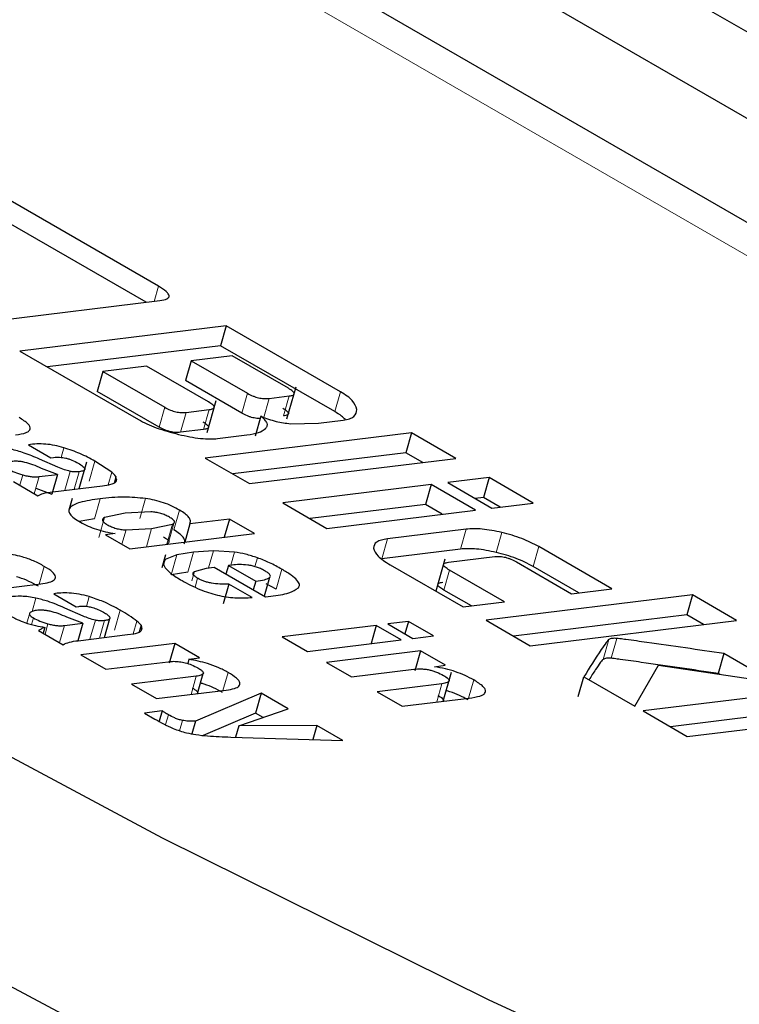
# Model space of a CAD drawing. Units: millimetres. Extents: x 0 to 210, y 0 to 297.
# Drawn here: x 135 to 136, y 96 to 97 of the extents above; entities that cross this region are included whole.
import ezdxf

# ---------------------------------------------------------------- set-up
doc = ezdxf.new("R2010")
doc.units = ezdxf.units.MM

msp = doc.modelspace()

# ---------------------------------------------------------------- linework, layer by layer
at = {"color": 7, "linetype": 'Continuous', "lineweight": 25}
for p, q in [((135.26303, 96.89069), (136.02698, 96.44967)), ((135.30785, 96.80556), (136.0718, 96.36454)), ((135.23223, 96.77791), (136.32825, 96.14519)), ((135.14906, 96.5492), (135.02536, 96.62061)), ((135.14063, 96.53818), (135.02147, 96.60697)), ((135.03531, 96.52529), (135.15005, 96.53934)), ((135.19558, 96.52211), (135.05413, 96.50479)), ((135.19558, 96.52211), (135.19169, 96.50847)), ((135.27383, 96.47693), (135.19558, 96.52211)), ((135.05413, 96.50479), (135.13545, 96.45785)), ((135.19169, 96.50847), (135.07294, 96.49393)), ((135.26994, 96.46329), (135.19169, 96.50847)), ((135.17159, 96.49815), (135.1677, 96.48451)), ((135.19954, 96.50157), (135.17159, 96.49815)), ((135.17159, 96.49815), (135.21023, 96.47584)), ((135.23819, 96.47926), (135.19954, 96.50157)), ((135.11109, 96.49074), (135.1072, 96.4771)), ((135.14099, 96.4944), (135.11109, 96.49074)), ((135.11109, 96.49074), (135.15354, 96.46623)), ((135.18344, 96.46989), (135.14099, 96.4944)), ((135.20634, 96.4622), (135.1677, 96.48451)), ((135.14965, 96.45259), (135.1072, 96.4771)), ((135.23723, 96.45828), (135.2435, 96.48026)), ((135.18242, 96.44893), (135.1887, 96.47097)), ((135.22495, 96.47231), (135.23879, 96.474)), ((135.16811, 96.46273), (135.18397, 96.46467)), ((135.21935, 96.46006), (135.21546, 96.44642)), ((135.25882, 96.45543), (135.27579, 96.45751)), ((135.18008, 96.45103), (135.16423, 96.44909)), ((135.23965, 96.45501), (135.25882, 96.45543)), ((135.32264, 96.44875), (135.18119, 96.43144)), ((135.1897, 96.44482), (135.2098, 96.44728)), ((135.32264, 96.44875), (135.31875, 96.43511)), ((135.35299, 96.43124), (135.32264, 96.44875)), ((135.05997, 96.44058), (135.07543, 96.43166)), ((135.08016, 96.42524), (135.06759, 96.43074)), ((135.07543, 96.43166), (135.07724, 96.43188)), ((135.18119, 96.43144), (135.21154, 96.41392)), ((135.31875, 96.43511), (135.2, 96.42058)), ((135.21154, 96.41392), (135.35299, 96.43124)), ((135.33028, 96.42846), (135.31875, 96.43511)), ((135.08001, 96.42029), (135.06901, 96.4244)), ((135.09486, 96.41059), (135.10006, 96.42883)), ((135.11707, 96.42171), (135.10554, 96.42931)), ((135.06731, 96.41874), (135.08001, 96.42029)), ((135.08001, 96.42029), (135.07612, 96.40665)), ((135.11995, 96.41889), (135.11865, 96.41434)), ((135.12039, 96.41683), (135.11993, 96.4152)), ((135.12039, 96.41683), (135.11995, 96.41889)), ((135.37571, 96.41812), (135.3474, 96.41465)), ((135.37571, 96.41812), (135.37182, 96.40448)), ((135.40605, 96.4006), (135.37571, 96.41812)), ((135.04966, 96.4153), (135.06645, 96.40561)), ((135.06512, 96.41077), (135.07612, 96.40665)), ((135.07671, 96.40836), (135.11064, 96.41252)), ((135.11064, 96.41252), (135.11503, 96.41305)), ((135.11503, 96.41305), (135.11805, 96.41394)), ((135.33607, 96.41327), (135.23426, 96.4008)), ((135.33607, 96.41327), (135.33218, 96.39963)), ((135.36641, 96.39575), (135.33607, 96.41327)), ((135.3474, 96.41465), (135.37775, 96.39714)), ((135.0899, 96.4037), (135.08765, 96.3958)), ((135.37182, 96.40448), (135.36622, 96.40379)), ((135.38335, 96.39782), (135.37182, 96.40448)), ((135.23426, 96.4008), (135.2646, 96.38328)), ((135.33218, 96.39963), (135.25307, 96.38994)), ((135.34371, 96.39297), (135.33218, 96.39963)), ((135.37775, 96.39714), (135.40605, 96.4006)), ((135.10519, 96.38992), (135.09484, 96.388)), ((135.12628, 96.39362), (135.11213, 96.39068)), ((135.14396, 96.39457), (135.12628, 96.39362)), ((135.19775, 96.38966), (135.17066, 96.38634)), ((135.19775, 96.38966), (135.1942, 96.37721)), ((135.21491, 96.37975), (135.19775, 96.38966)), ((135.2646, 96.38328), (135.36641, 96.39575)), ((135.12689, 96.38218), (135.14445, 96.38313)), ((135.14445, 96.38313), (135.15866, 96.38606)), ((135.17066, 96.38634), (135.16711, 96.3739)), ((135.35998, 96.38272), (135.30609, 96.37612)), ((135.11287, 96.37881), (135.12938, 96.36928)), ((135.11949, 96.37977), (135.11291, 96.37879)), ((135.12938, 96.36928), (135.21491, 96.37975)), ((135.45991, 96.34187), (135.40983, 96.37078)), ((135.15404, 96.36524), (135.15148, 96.35628)), ((135.16174, 96.3651), (135.15376, 96.36193)), ((135.17321, 96.36694), (135.16174, 96.3651)), ((135.18679, 96.3679), (135.17321, 96.36694)), ((135.20126, 96.36701), (135.18679, 96.3679)), ((135.35609, 96.36908), (135.3022, 96.36249)), ((135.34784, 96.36), (135.37969, 96.3639)), ((135.17384, 96.35362), (135.18206, 96.35602)), ((135.18206, 96.35602), (135.18727, 96.35666)), ((135.18727, 96.35666), (135.22248, 96.33633)), ((135.19704, 96.35785), (135.19537, 96.35198)), ((135.19955, 96.35816), (135.19704, 96.35785)), ((135.19704, 96.35785), (135.21578, 96.34703)), ((135.30788, 96.3583), (135.35796, 96.32939)), ((135.34553, 96.36223), (135.33925, 96.34019)), ((135.39455, 96.36028), (135.4323, 96.33849)), ((135.43721, 96.33909), (135.40594, 96.35714)), ((135.16932, 96.3533), (135.15785, 96.35146)), ((135.2253, 96.34952), (135.22167, 96.3368)), ((135.38633, 96.33287), (135.34859, 96.35466)), ((135.02151, 96.33949), (135.06837, 96.34522)), ((135.19743, 96.34514), (135.19354, 96.3315)), ((135.2134, 96.33592), (135.19743, 96.34514)), ((135.21578, 96.34703), (135.2141, 96.34116)), ((135.22979, 96.34166), (135.22304, 96.34521)), ((135.07728, 96.33852), (135.09274, 96.3296)), ((135.22248, 96.33633), (135.22617, 96.33678)), ((135.36363, 96.33009), (135.3447, 96.34102)), ((135.5151, 96.33765), (135.37365, 96.32033)), ((135.4323, 96.33849), (135.45991, 96.34187)), ((135.5151, 96.33765), (135.51122, 96.32401)), ((135.54545, 96.32013), (135.5151, 96.33765)), ((135.09747, 96.32318), (135.0849, 96.32868)), ((135.09274, 96.3296), (135.09455, 96.32982)), ((135.35796, 96.32939), (135.38633, 96.33287)), ((135.09732, 96.31824), (135.08631, 96.32235)), ((135.51122, 96.32401), (135.39247, 96.30947)), ((135.52275, 96.31735), (135.51122, 96.32401)), ((135.07125, 96.31544), (135.0701, 96.31143)), ((135.08462, 96.31668), (135.09732, 96.31824)), ((135.09732, 96.31824), (135.09391, 96.30629)), ((135.11216, 96.30853), (135.11588, 96.32156)), ((135.13726, 96.31683), (135.13597, 96.31231)), ((135.29842, 96.31676), (135.23401, 96.30888)), ((135.29842, 96.31676), (135.29487, 96.30432)), ((135.31558, 96.30686), (135.29842, 96.31676)), ((135.32053, 96.31947), (135.30637, 96.31774)), ((135.30637, 96.31774), (135.32354, 96.30783)), ((135.32053, 96.31947), (135.31811, 96.31097)), ((135.3377, 96.30956), (135.32053, 96.31947)), ((135.37365, 96.32033), (135.404, 96.30281)), ((135.404, 96.30281), (135.54545, 96.32013)), ((135.06697, 96.31324), (135.08375, 96.30355)), ((135.09402, 96.3063), (135.12795, 96.31046)), ((135.12795, 96.31046), (135.13234, 96.311)), ((135.1377, 96.31478), (135.13726, 96.31322)), ((135.23401, 96.30888), (135.25117, 96.29897)), ((135.32354, 96.30783), (135.3377, 96.30956)), ((135.16029, 96.30448), (135.09583, 96.29658)), ((135.16029, 96.30448), (135.15641, 96.29084)), ((135.17733, 96.29464), (135.16029, 96.30448)), ((135.25117, 96.29897), (135.31558, 96.30686)), ((135.09583, 96.29658), (135.11299, 96.28667)), ((135.32872, 96.29931), (135.26425, 96.29142)), ((135.32872, 96.29931), (135.32483, 96.28567)), ((135.3458, 96.28945), (135.32872, 96.29931)), ((135.53675, 96.29746), (135.53286, 96.28382)), ((135.57091, 96.27775), (135.53675, 96.29746)), ((135.11299, 96.28667), (135.15575, 96.29191)), ((135.17004, 96.29357), (135.1692, 96.29063)), ((135.17004, 96.29357), (135.17733, 96.29464)), ((135.26425, 96.29142), (135.28142, 96.28151)), ((135.33842, 96.2884), (135.34576, 96.28948)), ((135.47575, 96.26139), (135.49187, 96.28946)), ((135.49187, 96.28946), (135.57091, 96.27775)), ((135.17506, 96.28195), (135.1306, 96.27651)), ((135.17592, 96.27001), (135.17987, 96.28385)), ((135.28142, 96.28151), (135.32418, 96.28675)), ((135.34435, 96.26484), (135.35001, 96.28472)), ((135.43689, 96.26794), (135.44077, 96.28158)), ((135.44077, 96.28158), (135.47575, 96.26139)), ((135.53389, 96.28323), (135.53286, 96.28382)), ((135.1306, 96.27651), (135.14782, 96.26657)), ((135.34348, 96.27679), (135.29902, 96.27135)), ((135.62273, 96.27551), (135.48128, 96.2582)), ((135.14782, 96.26657), (135.19562, 96.27242)), ((135.21958, 96.27025), (135.17455, 96.25114)), ((135.21958, 96.27025), (135.2157, 96.25661)), ((135.23813, 96.25954), (135.21958, 96.27025)), ((135.29902, 96.27135), (135.31625, 96.2614)), ((135.31625, 96.2614), (135.36404, 96.26725)), ((135.61885, 96.26187), (135.5001, 96.24734)), ((135.15168, 96.25824), (135.13946, 96.25674)), ((135.13946, 96.25674), (135.14669, 96.25257)), ((135.15168, 96.25824), (135.14964, 96.25106)), ((135.2157, 96.25661), (135.17985, 96.2414)), ((135.20412, 96.24798), (135.23813, 96.25954)), ((135.22081, 96.25365), (135.2157, 96.25661)), ((135.48128, 96.2582), (135.51163, 96.24068)), ((135.51163, 96.24068), (135.65308, 96.25799)), ((135.17455, 96.25114), (135.17207, 96.24245)), ((135.20412, 96.24798), (135.20189, 96.24017)), ((135.25769, 96.24825), (135.20412, 96.24798)), ((135.25769, 96.24825), (135.25493, 96.23859)), ((135.27548, 96.23798), (135.25769, 96.24825)), ((135.19862, 96.24027), (135.27548, 96.23798))]:
    msp.add_line(p, q, dxfattribs=at)
at = {"color": 8, "linetype": 'Continuous', "lineweight": 18}
for p, q in [((135.07609, 96.84513), (136.43137, 96.06274)), ((135.14906, 96.5492), (135.14611, 96.53885)), ((135.21023, 96.47584), (135.20634, 96.4622)), ((135.22495, 96.47231), (135.22106, 96.45867)), ((135.23879, 96.474), (135.2349, 96.46036)), ((135.27383, 96.47693), (135.26994, 96.46329)), ((135.14965, 96.45259), (135.15354, 96.46623)), ((135.18397, 96.46467), (135.18008, 96.45103)), ((135.16811, 96.46273), (135.16423, 96.44909)), ((135.08427, 96.43854), (135.08238, 96.43191)), ((135.10554, 96.42931), (135.10165, 96.41567)), ((135.05403, 96.41278), (135.05607, 96.41993)), ((135.06731, 96.41874), (135.06398, 96.40704)), ((135.08857, 96.42234), (135.08487, 96.40936)), ((135.09479, 96.42208), (135.09139, 96.41016)), ((135.11707, 96.42171), (135.11459, 96.413)), ((135.10907, 96.40356), (135.10519, 96.38992)), ((135.14019, 96.40377), (135.1363, 96.39013)), ((135.11213, 96.39068), (135.10824, 96.37704)), ((135.16358, 96.39581), (135.15969, 96.38217)), ((135.14445, 96.38313), (135.14091, 96.37069)), ((135.15866, 96.38606), (135.15477, 96.37242)), ((135.16004, 96.38815), (135.15615, 96.37451)), ((135.35998, 96.38272), (135.35609, 96.36908)), ((135.12689, 96.38218), (135.12408, 96.37234)), ((135.30609, 96.37612), (135.3022, 96.36249)), ((135.3845, 96.38045), (135.38061, 96.36681)), ((135.40983, 96.37078), (135.40594, 96.35714)), ((135.16174, 96.3651), (135.15785, 96.35146)), ((135.17321, 96.36694), (135.16932, 96.3533)), ((135.18679, 96.3679), (135.18345, 96.35619)), ((135.20126, 96.36701), (135.19871, 96.35806)), ((135.21692, 96.36313), (135.21519, 96.35705)), ((135.07084, 96.35723), (135.06738, 96.3451)), ((135.15376, 96.36193), (135.15283, 96.35865)), ((135.17384, 96.35362), (135.17202, 96.34722)), ((135.17591, 96.3491), (135.17419, 96.34307)), ((135.23367, 96.3553), (135.22979, 96.34166)), ((135.34859, 96.35466), (135.3447, 96.34102)), ((135.06508, 96.33551), (135.06246, 96.32633)), ((135.10158, 96.33648), (135.09968, 96.32982)), ((135.06088, 96.32529), (135.0589, 96.31833)), ((135.06336, 96.32195), (135.06207, 96.3174)), ((135.12285, 96.32726), (135.11896, 96.31362)), ((135.07134, 96.31072), (135.07338, 96.31787)), ((135.08462, 96.31668), (135.08129, 96.30498)), ((135.10587, 96.32028), (135.10218, 96.3073)), ((135.1121, 96.32002), (135.1087, 96.3081)), ((135.13438, 96.31966), (135.13189, 96.31094)), ((135.45784, 96.30715), (135.45395, 96.29352)), ((135.46326, 96.30787), (135.45937, 96.29423)), ((135.17506, 96.28195), (135.1715, 96.26946)), ((135.19685, 96.28453), (135.19332, 96.27213)), ((135.34348, 96.27679), (135.33992, 96.2643)), ((135.36528, 96.27937), (135.36174, 96.26697)), ((135.15593, 96.2555), (135.15402, 96.24883)), ((135.16554, 96.25167), (135.16352, 96.24458))]:
    msp.add_line(p, q, dxfattribs=at)
at = {"color": 7, "linetype": 'Continuous', "lineweight": 25, "flags": 128}
for points in [[(135.85372, 95.84771), (135.61011, 95.95209), (135.37576, 96.06003), (135.15186, 96.17098), (134.93952, 96.28439), (134.73979, 96.39969), (134.55368, 96.51631), (134.3821, 96.63366), (134.22592, 96.75117), (134.08592, 96.86824)], [(134.04701, 96.73187), (134.18702, 96.61479), (134.3432, 96.49728), (134.51479, 96.37992), (134.70091, 96.26329), (134.90065, 96.14799), (135.11301, 96.03457), (135.33692, 95.92362), (135.57128, 95.81568), (135.8149, 95.71128)]]:
    msp.add_lwpolyline(points, dxfattribs=at)
at = {"color": 7, "linetype": 'Continuous', "lineweight": 25}
for centre, start, end in [((135.105, 96.40653), 39.58681, 51.51552), ((135.1223, 96.30447), 39.58796, 51.51268)]:
    msp.add_arc(centre, 0.0194, start, end, dxfattribs=at)
for points, knots in [([(135.15005, 96.53934), (135.15189, 96.53965), (135.15451, 96.54009), (135.1562, 96.54142), (135.15655, 96.54258), (135.15599, 96.54396), (135.15394, 96.54619), (135.15107, 96.54796), (135.14906, 96.5492)], [0, 0, 0, 0, 0.270952, 0.387889, 0.498997, 0.609454, 0.726357, 1, 1, 1, 1]), ([(135.23879, 96.474), (135.23977, 96.47417), (135.24117, 96.4744), (135.24206, 96.47511), (135.24223, 96.47573), (135.24191, 96.47646), (135.24079, 96.47765), (135.23926, 96.4786), (135.23819, 96.47926)], [0, 0, 0, 0, 0.271884, 0.388208, 0.498196, 0.608452, 0.725532, 1, 1, 1, 1]), ([(135.21023, 96.47584), (135.21143, 96.47519), (135.21313, 96.47427), (135.21582, 96.47327), (135.21772, 96.47273), (135.21961, 96.47236), (135.22223, 96.47208), (135.22383, 96.47221), (135.22495, 96.47231)], [0, 0, 0, 0, 0.273177, 0.389879, 0.5, 0.610121, 0.726823, 1, 1, 1, 1]), ([(135.28505, 96.46476), (135.28445, 96.46672), (135.28357, 96.46958), (135.27876, 96.47388), (135.27547, 96.47591), (135.27383, 96.47693)], [0, 0, 0, 0, 0.5199818, 0.7600347, 1, 1, 1, 1]), ([(135.15354, 96.46623), (135.15472, 96.46559), (135.15641, 96.46467), (135.15908, 96.46369), (135.16096, 96.46315), (135.16283, 96.46279), (135.16542, 96.46251), (135.167, 96.46264), (135.16811, 96.46273)], [0, 0, 0, 0, 0.2731772, 0.3898786, 0.4999998, 0.6101211, 0.7268226, 1, 1, 1, 1]), ([(135.18397, 96.46467), (135.18495, 96.46484), (135.18635, 96.46508), (135.18725, 96.46578), (135.18743, 96.46639), (135.18712, 96.46712), (135.18603, 96.4683), (135.18451, 96.46924), (135.18344, 96.46989)], [0, 0, 0, 0, 0.273177, 0.389879, 0.5, 0.610121, 0.726823, 1, 1, 1, 1]), ([(135.2343, 96.46562), (135.23537, 96.46496), (135.23691, 96.46401), (135.23802, 96.46282), (135.23834, 96.46209), (135.23817, 96.46147), (135.23728, 96.46076), (135.23588, 96.46053), (135.2349, 96.46036)], [0, 0, 0, 0, 0.274468, 0.391548, 0.501804, 0.611792, 0.728116, 1, 1, 1, 1]), ([(135.27579, 96.45751), (135.2773, 96.45776), (135.28033, 96.45828), (135.28449, 96.46043), (135.28482, 96.463), (135.28505, 96.46476)], [0, 0, 0, 0, 0.239965, 0.480018, 1, 1, 1, 1]), ([(135.05106, 96.44728), (135.05375, 96.44771), (135.05756, 96.44831), (135.06047, 96.44997), (135.06141, 96.45137), (135.06116, 96.45304), (135.05921, 96.45568), (135.05585, 96.45781), (135.05353, 96.45929)], [0, 0, 0, 0, 0.299141, 0.423789, 0.537105, 0.644955, 0.75409, 1, 1, 1, 1]), ([(135.13545, 96.45785), (135.13729, 96.45685), (135.14098, 96.45485), (135.15011, 96.45109), (135.1577, 96.44905), (135.16287, 96.44766)], [0, 0, 0, 0, 0.24157, 0.482173, 1, 1, 1, 1]), ([(135.21894, 96.4586), (135.21847, 96.45857), (135.21752, 96.45851), (135.21571, 96.45873), (135.21384, 96.45908), (135.21193, 96.45963), (135.20925, 96.46063), (135.20754, 96.46155), (135.20634, 96.4622)], [0, 0, 0, 0, 0.13252, 0.271806, 0.403238, 0.534671, 0.673956, 1, 1, 1, 1]), ([(135.22257, 96.45168), (135.22303, 96.45223), (135.22394, 96.45331), (135.22373, 96.45535), (135.2223, 96.45763), (135.22035, 96.45924), (135.21935, 96.46006)], [0, 0, 0, 0, 0.2606932, 0.5054856, 0.7474245, 1, 1, 1, 1]), ([(135.21935, 96.46006), (135.22108, 96.45939), (135.22441, 96.45808), (135.22969, 96.45656), (135.23489, 96.45547), (135.23804, 96.45516), (135.23965, 96.45501)], [0, 0, 0, 0, 0.263696, 0.509174, 0.749873, 1, 1, 1, 1]), ([(135.27733, 96.45783), (135.2765, 96.45863), (135.27462, 96.46044), (135.27162, 96.46227), (135.26994, 96.46329)], [0, 0, 0, 0, 0.44064, 1, 1, 1, 1]), ([(135.16423, 96.44909), (135.16312, 96.449), (135.16153, 96.44887), (135.15894, 96.44915), (135.15707, 96.44951), (135.15519, 96.45005), (135.15253, 96.45103), (135.15084, 96.45195), (135.14965, 96.45259)], [0, 0, 0, 0, 0.273177, 0.389879, 0.5, 0.610121, 0.726823, 1, 1, 1, 1]), ([(135.17956, 96.45625), (135.18062, 96.4556), (135.18214, 96.45466), (135.18323, 96.45348), (135.18354, 96.45275), (135.18337, 96.45214), (135.18246, 96.45144), (135.18106, 96.4512), (135.18008, 96.45103)], [0, 0, 0, 0, 0.273177, 0.389879, 0.5, 0.610121, 0.726823, 1, 1, 1, 1]), ([(135.2098, 96.44728), (135.21262, 96.44774), (135.21815, 96.44862), (135.22112, 96.45068), (135.22257, 96.45168)], [0, 0, 0, 0, 0.511121, 1, 1, 1, 1]), ([(135.16287, 96.44766), (135.16806, 96.44656), (135.17564, 96.44496), (135.18449, 96.44441), (135.18796, 96.44468), (135.1897, 96.44482)], [0, 0, 0, 0, 0.519013, 0.759313, 1, 1, 1, 1]), ([(135.06759, 96.43074), (135.06416, 96.43222), (135.05792, 96.43492), (135.05093, 96.43674), (135.04777, 96.43757)], [0, 0, 0, 0, 0.548536, 1, 1, 1, 1]), ([(135.08427, 96.43854), (135.08216, 96.43911), (135.07788, 96.44027), (135.07149, 96.44111), (135.06534, 96.44125), (135.06184, 96.44082), (135.05997, 96.44058)], [0, 0, 0, 0, 0.223443, 0.452814, 0.706965, 1, 1, 1, 1]), ([(135.10554, 96.42931), (135.10225, 96.43113), (135.096, 96.43457), (135.08804, 96.43726), (135.08427, 96.43854)], [0, 0, 0, 0, 0.52662, 1, 1, 1, 1]), ([(135.07724, 96.43188), (135.07854, 96.43199), (135.08039, 96.43214), (135.0834, 96.43184), (135.08556, 96.43144), (135.08773, 96.43083), (135.09078, 96.42972), (135.09272, 96.42868), (135.09407, 96.42796)], [0, 0, 0, 0, 0.277475, 0.395563, 0.506287, 0.616081, 0.731537, 1, 1, 1, 1]), ([(135.04606, 96.42401), (135.0475, 96.42326), (135.05047, 96.4217), (135.05417, 96.42053), (135.05607, 96.41993)], [0, 0, 0, 0, 0.487185, 1, 1, 1, 1]), ([(135.06901, 96.4244), (135.06706, 96.42527), (135.0635, 96.42685), (135.05849, 96.42836), (135.05496, 96.42902), (135.05156, 96.4294), (135.04954, 96.42922), (135.04815, 96.42911)], [0, 0, 0, 0, 0.287176, 0.526488, 0.638652, 0.75199, 1, 1, 1, 1]), ([(135.08857, 96.42234), (135.08726, 96.42268), (135.0843, 96.42347), (135.08164, 96.42461), (135.08016, 96.42524)], [0, 0, 0, 0, 0.4429789, 1, 1, 1, 1]), ([(135.09407, 96.42796), (135.0953, 96.42721), (135.09704, 96.42614), (135.09832, 96.4248), (135.09869, 96.42397), (135.09851, 96.42328), (135.09749, 96.4225), (135.0959, 96.42225), (135.09479, 96.42208)], [0, 0, 0, 0, 0.277318, 0.394747, 0.504716, 0.613983, 0.729428, 1, 1, 1, 1]), ([(135.05607, 96.41993), (135.05706, 96.41967), (135.05905, 96.41913), (135.062, 96.4187), (135.06484, 96.41854), (135.06646, 96.41867), (135.06731, 96.41874)], [0, 0, 0, 0, 0.234219, 0.469156, 0.720174, 1, 1, 1, 1]), ([(135.09479, 96.42208), (135.09377, 96.422), (135.09233, 96.42188), (135.09011, 96.42204), (135.08906, 96.42224), (135.08857, 96.42234)], [0, 0, 0, 0, 0.56856, 0.797416, 1, 1, 1, 1]), ([(135.11805, 96.41394), (135.1188, 96.41432), (135.12025, 96.41506), (135.12035, 96.41626), (135.12039, 96.41683)], [0, 0, 0, 0, 0.517451, 1, 1, 1, 1]), ([(135.06645, 96.40561), (135.06755, 96.40618), (135.07012, 96.40751), (135.07431, 96.40805), (135.07671, 96.40836)], [0, 0, 0, 0, 0.429431, 1, 1, 1, 1]), ([(135.10907, 96.40356), (135.10421, 96.40286), (135.0957, 96.40163), (135.08874, 96.39857), (135.08737, 96.39549), (135.08829, 96.39302), (135.09104, 96.39028), (135.09405, 96.38845), (135.09561, 96.38749)], [0, 0, 0, 0, 0.342712, 0.599328, 0.704054, 0.800459, 0.896443, 1, 1, 1, 1]), ([(135.14019, 96.40377), (135.13523, 96.40419), (135.1234, 96.40521), (135.11434, 96.40417), (135.10907, 96.40356)], [0, 0, 0, 0, 0.418595, 1, 1, 1, 1]), ([(135.16358, 96.39581), (135.16185, 96.39675), (135.15855, 96.39856), (135.15262, 96.40089), (135.14635, 96.40272), (135.14228, 96.40341), (135.14019, 96.40377)], [0, 0, 0, 0, 0.265547, 0.508265, 0.746611, 1, 1, 1, 1]), ([(135.11213, 96.39068), (135.11164, 96.39039), (135.11072, 96.38984), (135.11058, 96.38864), (135.11166, 96.38724), (135.11319, 96.38628), (135.11398, 96.38578)], [0, 0, 0, 0, 0.278514, 0.519523, 0.749908, 1, 1, 1, 1]), ([(135.15657, 96.391), (135.15566, 96.39148), (135.15393, 96.39241), (135.15065, 96.39355), (135.14719, 96.39431), (135.14508, 96.39448), (135.14396, 96.39457)], [0, 0, 0, 0, 0.254443, 0.486477, 0.725869, 1, 1, 1, 1]), ([(135.16004, 96.38815), (135.15974, 96.38857), (135.15908, 96.38949), (135.15746, 96.39046), (135.15657, 96.391)], [0, 0, 0, 0, 0.45121, 1, 1, 1, 1]), ([(135.17066, 96.38634), (135.17088, 96.38703), (135.1713, 96.38836), (135.17017, 96.39073), (135.16766, 96.39326), (135.16496, 96.39495), (135.16358, 96.39581)], [0, 0, 0, 0, 0.2661983, 0.511141, 0.7502423, 1, 1, 1, 1]), ([(135.09561, 96.38749), (135.0973, 96.3866), (135.10058, 96.38485), (135.1066, 96.3826), (135.11306, 96.38082), (135.11731, 96.38012), (135.11954, 96.37975)], [0, 0, 0, 0, 0.2514965, 0.4896351, 0.7332452, 1, 1, 1, 1]), ([(135.11398, 96.38578), (135.11491, 96.38529), (135.11668, 96.38434), (135.12005, 96.38318), (135.12358, 96.38243), (135.12573, 96.38227), (135.12689, 96.38218)], [0, 0, 0, 0, 0.253586, 0.484684, 0.724136, 1, 1, 1, 1]), ([(135.15866, 96.38606), (135.15919, 96.38635), (135.16018, 96.38687), (135.16008, 96.38774), (135.16004, 96.38815)], [0, 0, 0, 0, 0.534851, 1, 1, 1, 1]), ([(135.3845, 96.38045), (135.37983, 96.38142), (135.3705, 96.38335), (135.36349, 96.38293), (135.35998, 96.38272)], [0, 0, 0, 0, 0.500249, 1, 1, 1, 1]), ([(135.15268, 96.37736), (135.15357, 96.37682), (135.1552, 96.37585), (135.15585, 96.37493), (135.15615, 96.37451)], [0, 0, 0, 0, 0.54879, 1, 1, 1, 1]), ([(135.16677, 96.3727), (135.16699, 96.37339), (135.16741, 96.37472), (135.16629, 96.37709), (135.16378, 96.37962), (135.16107, 96.38131), (135.15969, 96.38217)], [0, 0, 0, 0, 0.266198, 0.511141, 0.750242, 1, 1, 1, 1]), ([(135.30609, 96.37612), (135.30319, 96.37555), (135.29741, 96.37442), (135.29687, 96.37127), (135.29659, 96.36971)], [0, 0, 0, 0, 0.501839, 1, 1, 1, 1]), ([(135.40983, 96.37078), (135.4061, 96.37273), (135.39863, 96.37663), (135.38921, 96.37918), (135.3845, 96.38045)], [0, 0, 0, 0, 0.499885, 1, 1, 1, 1]), ([(135.15615, 96.37451), (135.15619, 96.3741), (135.15629, 96.37323), (135.1553, 96.37271), (135.15477, 96.37242)], [0, 0, 0, 0, 0.465149, 1, 1, 1, 1]), ([(135.29659, 96.36971), (135.2972, 96.36793), (135.29842, 96.36436), (135.30472, 96.36033), (135.30788, 96.3583)], [0, 0, 0, 0, 0.498166, 1, 1, 1, 1]), ([(135.38061, 96.36681), (135.37594, 96.36778), (135.36661, 96.36971), (135.3596, 96.36929), (135.35609, 96.36908)], [0, 0, 0, 0, 0.500249, 1, 1, 1, 1]), ([(135.07084, 96.35723), (135.06848, 96.35851), (135.06405, 96.36092), (135.05637, 96.36367), (135.04923, 96.36538), (135.04516, 96.36586), (135.04305, 96.3661)], [0, 0, 0, 0, 0.3020735, 0.5687229, 0.7761391, 1, 1, 1, 1]), ([(135.21692, 96.36313), (135.21423, 96.364), (135.20899, 96.36569), (135.20379, 96.36658), (135.20126, 96.36701)], [0, 0, 0, 0, 0.512595, 1, 1, 1, 1]), ([(135.23367, 96.3553), (135.23096, 96.35683), (135.22599, 96.35964), (135.21976, 96.36203), (135.21692, 96.36313)], [0, 0, 0, 0, 0.544737, 1, 1, 1, 1]), ([(135.37969, 96.3639), (135.38081, 96.36399), (135.38242, 96.36412), (135.38505, 96.36384), (135.38695, 96.36346), (135.38887, 96.3629), (135.3916, 96.36188), (135.39334, 96.36094), (135.39455, 96.36028)], [0, 0, 0, 0, 0.270627, 0.386585, 0.496446, 0.606833, 0.724281, 1, 1, 1, 1]), ([(135.40594, 96.35714), (135.40221, 96.35909), (135.39474, 96.36299), (135.38532, 96.36554), (135.38061, 96.36681)], [0, 0, 0, 0, 0.499885, 1, 1, 1, 1]), ([(135.06837, 96.34522), (135.07045, 96.34554), (135.07426, 96.34612), (135.07791, 96.34777), (135.07907, 96.35013), (135.0768, 96.35348), (135.07291, 96.35592), (135.07084, 96.35723)], [0, 0, 0, 0, 0.231151, 0.423128, 0.589726, 0.78084, 1, 1, 1, 1]), ([(135.15376, 96.36193), (135.15316, 96.36118), (135.15191, 96.35963), (135.15306, 96.35746), (135.15364, 96.35634)], [0, 0, 0, 0, 0.484255, 1, 1, 1, 1]), ([(135.15364, 96.35634), (135.15483, 96.35503), (135.15747, 96.35209), (135.16252, 96.3491), (135.16529, 96.34745)], [0, 0, 0, 0, 0.449147, 1, 1, 1, 1]), ([(135.21034, 96.35807), (135.20835, 96.35825), (135.2043, 96.35863), (135.20115, 96.35832), (135.19955, 96.35816)], [0, 0, 0, 0, 0.491248, 1, 1, 1, 1]), ([(135.2218, 96.35428), (135.22091, 96.35476), (135.21924, 96.35565), (135.21629, 96.35679), (135.21324, 96.35765), (135.21132, 96.35793), (135.21034, 96.35807)], [0, 0, 0, 0, 0.274093, 0.518596, 0.753206, 1, 1, 1, 1]), ([(135.34859, 96.35466), (135.34749, 96.35533), (135.34593, 96.35629), (135.34478, 96.3575), (135.34443, 96.35825), (135.34458, 96.35888), (135.34546, 96.3596), (135.34686, 96.35984), (135.34784, 96.36)], [0, 0, 0, 0, 0.277006, 0.394833, 0.505357, 0.615088, 0.730669, 1, 1, 1, 1]), ([(135.06695, 96.34359), (135.06484, 96.34472), (135.06087, 96.34686), (135.05543, 96.34911), (135.05244, 96.34985), (135.05189, 96.34999)], [0, 0, 0, 0, 0.478635, 0.903152, 1, 1, 1, 1]), ([(135.17591, 96.3491), (135.17521, 96.34955), (135.17386, 96.35041), (135.17285, 96.35167), (135.17281, 96.35278), (135.17348, 96.35333), (135.17384, 96.35362)], [0, 0, 0, 0, 0.248399, 0.481197, 0.724099, 1, 1, 1, 1]), ([(135.19743, 96.34514), (135.1954, 96.34506), (135.19179, 96.34491), (135.18658, 96.34542), (135.18281, 96.34625), (135.18028, 96.34703), (135.17791, 96.348), (135.17659, 96.34873), (135.17591, 96.3491)], [0, 0, 0, 0, 0.325921, 0.578009, 0.685352, 0.787062, 0.889789, 1, 1, 1, 1]), ([(135.21578, 96.34703), (135.21797, 96.34732), (135.22182, 96.34782), (135.22425, 96.34901), (135.2253, 96.34952)], [0, 0, 0, 0, 0.568688, 1, 1, 1, 1]), ([(135.2253, 96.34952), (135.22556, 96.3498), (135.22606, 96.35034), (135.2256, 96.35151), (135.22417, 96.35286), (135.22262, 96.35379), (135.2218, 96.35428)], [0, 0, 0, 0, 0.244377, 0.475963, 0.720451, 1, 1, 1, 1]), ([(135.24507, 96.34255), (135.24546, 96.34327), (135.24625, 96.34473), (135.24425, 96.34782), (135.24005, 96.35142), (135.23591, 96.35394), (135.23367, 96.3553)], [0, 0, 0, 0, 0.220603, 0.447241, 0.701776, 1, 1, 1, 1]), ([(135.16529, 96.34745), (135.16914, 96.34538), (135.17465, 96.34241), (135.18335, 96.33921), (135.18954, 96.33746), (135.1957, 96.33625), (135.20431, 96.33531), (135.20966, 96.33567), (135.2134, 96.33592)], [0, 0, 0, 0, 0.269382, 0.385555, 0.495974, 0.606986, 0.72484, 1, 1, 1, 1]), ([(135.22617, 96.33678), (135.23066, 96.33738), (135.23877, 96.33847), (135.24313, 96.34129), (135.24507, 96.34255)], [0, 0, 0, 0, 0.554762, 1, 1, 1, 1]), ([(135.3447, 96.34102), (135.3436, 96.34169), (135.34204, 96.34265), (135.34089, 96.34386), (135.34054, 96.34461), (135.34069, 96.34524), (135.34157, 96.34596), (135.34297, 96.3462), (135.34395, 96.34636)], [0, 0, 0, 0, 0.277006, 0.394833, 0.505357, 0.615088, 0.730669, 1, 1, 1, 1]), ([(135.06508, 96.33551), (135.06339, 96.33582), (135.05986, 96.33648), (135.05359, 96.33687), (135.04973, 96.33655), (135.04722, 96.33635)], [0, 0, 0, 0, 0.242536, 0.508018, 1, 1, 1, 1]), ([(135.0849, 96.32868), (135.08108, 96.33032), (135.0748, 96.33302), (135.06781, 96.33481), (135.06508, 96.33551)], [0, 0, 0, 0, 0.6085131, 1, 1, 1, 1]), ([(135.10158, 96.33648), (135.09926, 96.3371), (135.09448, 96.33837), (135.08555, 96.33936), (135.08057, 96.33885), (135.07731, 96.33851)], [0, 0, 0, 0, 0.245853, 0.506725, 1, 1, 1, 1]), ([(135.12285, 96.32726), (135.11915, 96.32927), (135.11285, 96.33272), (135.10488, 96.33538), (135.10158, 96.33648)], [0, 0, 0, 0, 0.585923, 1, 1, 1, 1]), ([(135.09455, 96.32982), (135.09553, 96.32991), (135.09734, 96.33007), (135.10058, 96.32983), (135.10414, 96.32909), (135.10799, 96.32772), (135.11019, 96.32654), (135.11138, 96.3259)], [0, 0, 0, 0, 0.212842, 0.393825, 0.558972, 0.760939, 1, 1, 1, 1]), ([(135.04553, 96.32448), (135.04771, 96.32325), (135.05135, 96.32121), (135.05582, 96.31942), (135.05761, 96.31871)], [0, 0, 0, 0, 0.599232, 1, 1, 1, 1]), ([(135.06088, 96.32529), (135.06076, 96.32507), (135.06053, 96.32464), (135.06091, 96.32381), (135.06184, 96.32289), (135.06284, 96.32228), (135.06336, 96.32195)], [0, 0, 0, 0, 0.255743, 0.49509, 0.737033, 1, 1, 1, 1]), ([(135.06546, 96.32705), (135.06438, 96.32686), (135.06232, 96.32651), (135.06134, 96.32568), (135.06088, 96.32529)], [0, 0, 0, 0, 0.528128, 1, 1, 1, 1]), ([(135.06336, 96.32195), (135.06481, 96.3212), (135.06778, 96.31964), (135.07148, 96.31847), (135.07338, 96.31787)], [0, 0, 0, 0, 0.487185, 1, 1, 1, 1]), ([(135.08631, 96.32235), (135.08437, 96.32321), (135.08081, 96.32479), (135.0758, 96.3263), (135.07227, 96.32697), (135.06887, 96.32734), (135.06685, 96.32716), (135.06546, 96.32705)], [0, 0, 0, 0, 0.287176, 0.526488, 0.638652, 0.75199, 1, 1, 1, 1]), ([(135.10587, 96.32028), (135.10441, 96.32067), (135.10146, 96.32148), (135.09881, 96.32261), (135.09747, 96.32318)], [0, 0, 0, 0, 0.494512, 1, 1, 1, 1]), ([(135.11138, 96.3259), (135.11233, 96.32532), (135.11407, 96.32427), (135.11571, 96.32275), (135.11611, 96.32144), (135.11491, 96.32045), (135.11309, 96.32017), (135.1121, 96.32002)], [0, 0, 0, 0, 0.214351, 0.394483, 0.557863, 0.758984, 1, 1, 1, 1]), ([(135.13438, 96.31966), (135.13263, 96.32096), (135.1292, 96.32351), (135.12493, 96.32603), (135.12285, 96.32726)], [0, 0, 0, 0, 0.51079, 1, 1, 1, 1]), ([(135.05761, 96.31871), (135.06, 96.31794), (135.06459, 96.31646), (135.06908, 96.31577), (135.07125, 96.31544)], [0, 0, 0, 0, 0.5194525, 1, 1, 1, 1]), ([(135.07125, 96.31544), (135.07033, 96.31507), (135.0687, 96.31442), (135.06749, 96.3136), (135.06697, 96.31324)], [0, 0, 0, 0, 0.565633, 1, 1, 1, 1]), ([(135.07338, 96.31787), (135.07437, 96.31761), (135.07636, 96.31707), (135.07931, 96.31664), (135.08214, 96.31648), (135.08377, 96.31661), (135.08462, 96.31668)], [0, 0, 0, 0, 0.234219, 0.469156, 0.720175, 1, 1, 1, 1]), ([(135.1121, 96.32002), (135.11099, 96.31991), (135.10921, 96.31973), (135.10679, 96.32013), (135.10587, 96.32028)], [0, 0, 0, 0, 0.620063, 1, 1, 1, 1]), ([(135.1377, 96.31478), (135.13771, 96.31514), (135.13774, 96.31578), (135.1374, 96.31651), (135.13726, 96.31683)], [0, 0, 0, 0, 0.55806, 1, 1, 1, 1]), ([(135.13234, 96.311), (135.13296, 96.31113), (135.13407, 96.31138), (135.13497, 96.31173), (135.13536, 96.31188)], [0, 0, 0, 0, 0.567224, 1, 1, 1, 1]), ([(135.13536, 96.31188), (135.13622, 96.31229), (135.13737, 96.31283), (135.13748, 96.31372), (135.13751, 96.31394)], [0, 0, 0, 0, 0.74934, 1, 1, 1, 1]), ([(135.08375, 96.30355), (135.08507, 96.3042), (135.08771, 96.3055), (135.09192, 96.30604), (135.09402, 96.3063)], [0, 0, 0, 0, 0.5002344, 1, 1, 1, 1]), ([(135.45784, 96.30715), (135.45761, 96.30694), (135.45693, 96.30631), (135.45526, 96.30397), (135.44955, 96.29574), (135.44464, 96.28782), (135.44077, 96.28158)], [0, 0, 0, 0, 0.027649, 0.083066, 0.277365, 1, 1, 1, 1]), ([(135.46326, 96.30787), (135.46209, 96.30792), (135.45971, 96.30801), (135.45847, 96.30744), (135.45784, 96.30715)], [0, 0, 0, 0, 0.490893, 1, 1, 1, 1]), ([(135.53675, 96.29746), (135.51912, 96.30004), (135.49669, 96.30331), (135.47297, 96.30662), (135.46606, 96.30756), (135.46398, 96.30779), (135.46326, 96.30787)], [0, 0, 0, 0, 0.716835, 0.912591, 0.969822, 1, 1, 1, 1]), ([(135.15575, 96.29191), (135.15702, 96.29203), (135.15934, 96.29225), (135.16336, 96.29203), (135.16765, 96.29126), (135.17226, 96.28973), (135.17481, 96.28836), (135.17617, 96.28763)], [0, 0, 0, 0, 0.2279694, 0.417937, 0.5842439, 0.7773651, 1, 1, 1, 1]), ([(135.19685, 96.28453), (135.19468, 96.28569), (135.19049, 96.28793), (135.18113, 96.29142), (135.17428, 96.29275), (135.17004, 96.29357)], [0, 0, 0, 0, 0.289691, 0.559123, 1, 1, 1, 1]), ([(135.36528, 96.27937), (135.36334, 96.28042), (135.3596, 96.28243), (135.35283, 96.28506), (135.34559, 96.28715), (135.34084, 96.28799), (135.33837, 96.28843)], [0, 0, 0, 0, 0.258051, 0.498931, 0.740375, 1, 1, 1, 1]), ([(135.45395, 96.29352), (135.45373, 96.2933), (135.45304, 96.29267), (135.45137, 96.29033), (135.44828, 96.28592), (135.44577, 96.2819), (135.4443, 96.27955)], [0, 0, 0, 0, 0.0503, 0.151117, 0.504593, 1, 1, 1, 1]), ([(135.45937, 96.29423), (135.4582, 96.29428), (135.45582, 96.29437), (135.45458, 96.2938), (135.45395, 96.29352)], [0, 0, 0, 0, 0.490893, 1, 1, 1, 1]), ([(135.53286, 96.28382), (135.51524, 96.2864), (135.4928, 96.28967), (135.46909, 96.29298), (135.46217, 96.29392), (135.46009, 96.29415), (135.45937, 96.29423)], [0, 0, 0, 0, 0.7168349, 0.9125906, 0.9698225, 1, 1, 1, 1]), ([(135.17617, 96.28763), (135.17704, 96.28711), (135.17865, 96.28612), (135.17996, 96.28467), (135.17993, 96.28342), (135.17826, 96.28245), (135.1762, 96.28213), (135.17506, 96.28195)], [0, 0, 0, 0, 0.188756, 0.353255, 0.514652, 0.730814, 1, 1, 1, 1]), ([(135.19562, 96.27242), (135.19759, 96.27274), (135.2012, 96.27334), (135.20456, 96.27502), (135.20542, 96.27743), (135.2029, 96.28079), (135.19896, 96.28323), (135.19685, 96.28453)], [0, 0, 0, 0, 0.22676, 0.415949, 0.582036, 0.775789, 1, 1, 1, 1]), ([(135.32418, 96.28675), (135.32584, 96.28689), (135.3282, 96.2871), (135.33195, 96.28681), (135.33458, 96.28638), (135.3372, 96.28572), (135.3408, 96.28449), (135.34304, 96.2833), (135.3446, 96.28247)], [0, 0, 0, 0, 0.294971, 0.418318, 0.531077, 0.639252, 0.749597, 1, 1, 1, 1]), ([(135.3446, 96.28247), (135.34571, 96.28178), (135.34732, 96.28077), (135.34826, 96.27952), (135.34839, 96.27873), (135.34795, 96.27806), (135.34657, 96.27728), (135.34476, 96.27699), (135.34348, 96.27679)], [0, 0, 0, 0, 0.24568, 0.354474, 0.461994, 0.575129, 0.699841, 1, 1, 1, 1]), ([(135.19296, 96.27089), (135.19103, 96.27193), (135.18729, 96.27392), (135.18197, 96.2761), (135.17881, 96.27697), (135.17797, 96.2772)], [0, 0, 0, 0, 0.4406862, 0.8516235, 1, 1, 1, 1]), ([(135.36404, 96.26725), (135.36659, 96.26769), (135.3702, 96.26831), (135.37283, 96.26999), (135.37359, 96.27142), (135.37319, 96.2731), (135.37105, 96.27577), (135.36764, 96.27789), (135.36528, 96.27937)], [0, 0, 0, 0, 0.2935003, 0.4165174, 0.5292424, 0.6376591, 0.7484517, 1, 1, 1, 1]), ([(135.17229, 96.27399), (135.17341, 96.2733), (135.17503, 96.27229), (135.17592, 96.27105), (135.17611, 96.27047), (135.17596, 96.27024), (135.17595, 96.27022)], [0, 0, 0, 0, 0.518445, 0.748027, 0.97492, 1, 1, 1, 1]), ([(135.34071, 96.26883), (135.34183, 96.26813), (135.34345, 96.26712), (135.34434, 96.26589), (135.34454, 96.26531), (135.34439, 96.26508), (135.34437, 96.26506)], [0, 0, 0, 0, 0.518446, 0.748028, 0.974922, 1, 1, 1, 1]), ([(135.36139, 96.26573), (135.35945, 96.26676), (135.35572, 96.26876), (135.35039, 96.27093), (135.34724, 96.27181), (135.3464, 96.27204)], [0, 0, 0, 0, 0.4406861, 0.8516234, 1, 1, 1, 1]), ([(135.15593, 96.2555), (135.15508, 96.25601), (135.15357, 96.25692), (135.15226, 96.25784), (135.15168, 96.25824)], [0, 0, 0, 0, 0.563213, 1, 1, 1, 1]), ([(135.16554, 96.25167), (135.16466, 96.25188), (135.16284, 96.25232), (135.15939, 96.25362), (135.15729, 96.25476), (135.15593, 96.2555)], [0, 0, 0, 0, 0.24343, 0.505982, 1, 1, 1, 1]), ([(135.14669, 96.25257), (135.15059, 96.25037), (135.15573, 96.24747), (135.16364, 96.24444), (135.16679, 96.24357), (135.1683, 96.24316)], [0, 0, 0, 0, 0.62157, 0.818916, 1, 1, 1, 1]), ([(135.17455, 96.25114), (135.17295, 96.25105), (135.1703, 96.2509), (135.16689, 96.25145), (135.16554, 96.25167)], [0, 0, 0, 0, 0.603482, 1, 1, 1, 1]), ([(135.1683, 96.24316), (135.17046, 96.24272), (135.17549, 96.24171), (135.18573, 96.24077), (135.1934, 96.24048), (135.19862, 96.24027)], [0, 0, 0, 0, 0.19416, 0.452395, 1, 1, 1, 1])]:
    msp.add_open_spline(points, degree=3, knots=knots, dxfattribs=at)

doc.saveas('drawing.dxf')
